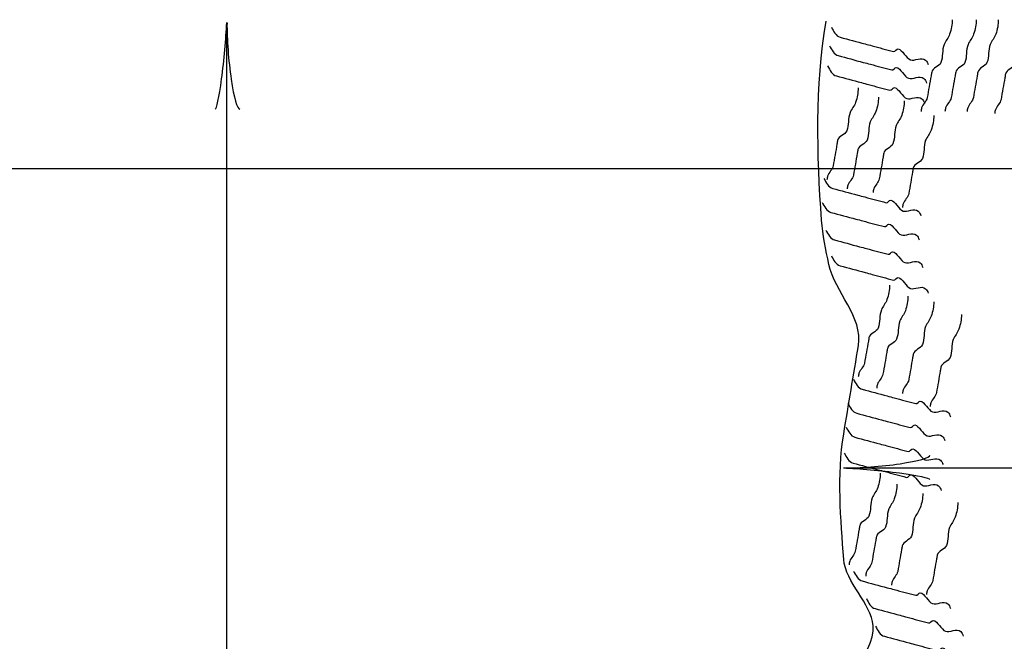
# Model space of a CAD drawing. Extents: x -386 to 195, y 75 to 482.
# Drawn here: x -240 to -200, y 358 to 383 of the extents above; entities that cross this region are included whole.
import ezdxf

# ---------------------------------------------------------------- set-up
doc = ezdxf.new("R2010")
doc.units = 0
doc.header["$MEASUREMENT"] = 0
doc.layers.add('1', color=7, linetype='CONTINUOUS')

# ---------------------------------------------------------------- blocks, each defined once
blk = doc.blocks.new('LDR')
at = {"layer": '1', "color": 20, "linetype": 'CONTINUOUS'}
for centre, major_axis, ratio, start_param, end_param in [((-0.005602, 0.001058), (-0.008782, 0.000878), 0.07063, 6.2823074, 2.2765173), ((-0.005456, -0.001381), (0.008928, 0.000781), 0.122415, 0.8963533, 3.1415927)]:
    blk.add_ellipse(centre, major_axis=major_axis, ratio=ratio, start_param=start_param, end_param=end_param, dxfattribs=at)

msp = doc.modelspace()

# ---------------------------------------------------------------- linework, layer by layer
at = {"layer": '1', "color": 20, "linetype": 'CONTINUOUS'}
for p, q in [((-231.291, 335.574), (-231.291, 382.538)), ((-176.277, 364.698), (-206.583, 364.698))]:
    msp.add_line(p, q, dxfattribs=at)
at = {"layer": '1', "color": 92, "linetype": 'CONTINUOUS'}
msp.add_line((-325.834, 376.705), (-133.834, 376.705), dxfattribs=at)
for points, knots in [([(-255.291, 382.611), (-256.267, 380.273), (-256.107, 377.536), (-255.928, 375.224), (-255.852, 374.232), (-254.83, 373.243), (-254.746, 372.269), (-254.67, 371.38), (-255.945, 370.504), (-255.928, 369.61), (-255.914, 368.835), (-255.079, 368.039), (-255.042, 367.246), (-254.992, 366.189), (-256.156, 365.059), (-255.928, 363.996), (-255.767, 363.244), (-254.893, 362.713), (-254.746, 361.928), (-254.581, 361.045), (-254.412, 360.158), (-254.451, 359.268), (-254.51, 357.89), (-254.621, 356.51), (-254.746, 355.132), (-254.809, 354.437), (-254.881, 353.746), (-255.042, 353.063), (-255.187, 352.445), (-255.91, 352.175), (-256.224, 351.586), (-256.378, 351.295), (-256.549, 350.99), (-256.519, 350.699), (-256.468, 350.204), (-256.019, 349.741), (-255.928, 349.222), (-255.826, 348.636), (-255.717, 348.042), (-255.633, 347.449), (-255.534, 346.76), (-255.436, 346.07), (-255.337, 345.381), (-255.239, 344.691), (-255.14, 344.002), (-255.042, 343.312), (-254.93, 342.532), (-255.103, 341.729), (-255.042, 340.949), (-254.952, 339.807), (-253.96, 338.804), (-253.86, 337.698), (-253.799, 337.03), (-253.946, 336.298), (-254.155, 335.63), (-254.287, 335.207), (-254.707, 334.887), (-254.746, 334.448), (-254.843, 333.368), (-254.798, 332.278), (-254.746, 331.198), (-254.685, 329.917), (-254.451, 328.634), (-254.451, 327.356), (-254.451, 326.857), (-254.712, 326.378), (-254.746, 325.879), (-254.819, 324.804), (-254.657, 323.705), (-254.746, 322.629), (-254.861, 321.245), (-255.204, 319.873), (-255.337, 318.492), (-255.431, 317.515), (-255.288, 316.513), (-255.337, 315.537), (-255.404, 314.21), (-256.465, 312.958), (-256.519, 311.696), (-256.55, 310.989), (-255.56, 310.37), (-255.633, 309.627), (-255.718, 308.745), (-255.842, 307.856), (-255.928, 306.968), (-256.033, 305.885), (-256.189, 304.8), (-256.224, 303.718), (-256.245, 303.025), (-255.994, 302.341), (-255.928, 301.649), (-255.816, 300.472), (-255.744, 299.28), (-255.633, 298.104), (-255.567, 297.413), (-255.376, 296.726), (-255.337, 296.035), (-255.292, 295.248), (-255.561, 294.46), (-255.633, 293.672), (-255.748, 292.401), (-255.75, 291.101), (-255.633, 289.83), (-255.594, 289.416), (-254.746, 289.355), (-254.746, 288.944), (-254.746, 287.38), (-255.305, 285.804), (-255.337, 284.216), (-255.355, 283.33), (-255.377, 282.431), (-255.337, 281.557), (-255.31, 280.966), (-255.094, 280.375), (-255.042, 279.784), (-254.937, 278.602), (-255.666, 277.42), (-255.633, 276.238), (-255.618, 275.715), (-255.099, 275.264), (-255.042, 274.761), (-254.943, 273.9), (-255.854, 272.973), (-255.633, 272.101), (-255.525, 271.679), (-255.321, 271.307), (-255.042, 270.92), (-254.334, 269.939), (-253.646, 268.929), (-252.678, 268.556), (-252.054, 268.316), (-251.209, 268.852), (-250.609, 269.147), (-249.901, 269.495), (-249.215, 270.537), (-248.541, 270.624), (-247.929, 270.703), (-247.488, 269.317), (-246.768, 269.147), (-246.207, 269.014), (-245.592, 268.893), (-244.995, 268.851), (-243.719, 268.761), (-242.427, 268.784), (-241.154, 268.851), (-239.791, 268.923), (-238.547, 270.329), (-237.313, 270.329), (-236.869, 270.329), (-236.617, 269.478), (-236.131, 269.442), (-234.477, 269.32), (-232.769, 269.306), (-231.108, 269.442), (-229.629, 269.563), (-228.144, 269.986), (-226.675, 270.033), (-225.875, 270.059), (-225.114, 269.472), (-224.312, 269.442), (-222.647, 269.379), (-220.955, 270.13), (-219.288, 270.033), (-218.696, 269.999), (-218.107, 269.804), (-217.516, 269.738), (-215.764, 269.54), (-213.948, 270.219), (-212.197, 270.033), (-211.847, 269.996), (-211.885, 269.236), (-211.606, 269.147), (-210.665, 268.845), (-209.072, 268.901), (-208.06, 269.738), (-206.813, 270.769), (-205.419, 271.829), (-205.401, 273.283), (-205.392, 273.969), (-205.533, 274.675), (-205.696, 275.352), (-205.792, 275.746), (-205.891, 276.141), (-205.992, 276.534), (-206.48, 278.432), (-207.269, 280.32), (-207.765, 282.148), (-208.144, 283.548), (-205.25, 284.662), (-205.401, 285.989), (-205.52, 287.04), (-206.708, 288.123), (-206.878, 289.239), (-206.935, 289.609), (-206.952, 290.05), (-206.878, 290.421), (-206.728, 291.17), (-205.867, 291.753), (-205.696, 292.49), (-205.46, 293.511), (-206.72, 294.743), (-206.287, 295.74), (-206.061, 296.26), (-205.655, 296.688), (-205.401, 297.217), (-204.93, 298.194), (-204.388, 299.179), (-204.219, 300.172), (-203.935, 301.835), (-205.893, 303.461), (-205.992, 305.195), (-206.025, 305.772), (-206.027, 306.381), (-205.992, 306.968), (-205.95, 307.661), (-205.722, 308.353), (-205.696, 309.037), (-205.661, 309.953), (-206.576, 310.781), (-206.583, 311.696), (-206.587, 312.283), (-206.275, 312.875), (-206.287, 313.469), (-206.309, 314.547), (-206.434, 315.639), (-206.583, 316.719), (-206.779, 318.142), (-207.731, 319.504), (-207.765, 320.856), (-207.794, 322.019), (-206.153, 322.886), (-205.992, 324.106), (-205.875, 324.988), (-205.769, 325.876), (-205.696, 326.765), (-205.576, 328.243), (-205.46, 329.721), (-205.401, 331.198), (-205.369, 331.99), (-205.528, 332.777), (-205.696, 333.562), (-205.855, 334.302), (-206.513, 334.883), (-206.583, 335.63), (-206.637, 336.219), (-206.607, 336.813), (-206.583, 337.403), (-206.534, 338.586), (-206.258, 339.77), (-206.287, 340.949), (-206.318, 342.186), (-207.185, 343.298), (-207.469, 344.494), (-207.718, 345.539), (-207.804, 346.717), (-207.765, 347.745), (-207.718, 348.958), (-205.471, 349.819), (-205.696, 350.995), (-205.844, 351.765), (-206.366, 352.548), (-206.583, 353.359), (-206.712, 353.843), (-206.827, 354.368), (-206.878, 354.836), (-207.007, 356.031), (-205.297, 357.205), (-205.401, 358.382), (-205.479, 359.274), (-206.515, 360.121), (-206.583, 361.041), (-206.7, 362.63), (-206.858, 364.413), (-206.583, 366.064), (-206.484, 366.655), (-206.386, 367.246), (-206.287, 367.837), (-206.189, 368.428), (-206.09, 369.019), (-205.992, 369.61), (-205.803, 370.747), (-206.929, 371.735), (-207.174, 372.861), (-207.301, 373.445), (-207.426, 374.037), (-207.469, 374.633), (-207.663, 377.282), (-207.717, 379.978), (-207.291, 382.611)], [0, 0, 0, 0, 0.026048, 0.026048, 0.026048, 0.037228, 0.037228, 0.037228, 0.047452, 0.047452, 0.047452, 0.056321, 0.056321, 0.056321, 0.068156, 0.068156, 0.068156, 0.076526, 0.076526, 0.076526, 0.085926, 0.085926, 0.085926, 0.100495, 0.100495, 0.100495, 0.107835, 0.107835, 0.107835, 0.114482, 0.114482, 0.114482, 0.117765, 0.117765, 0.117765, 0.123355, 0.123355, 0.123355, 0.129669, 0.129669, 0.129669, 0.137009, 0.137009, 0.137009, 0.144349, 0.144349, 0.144349, 0.152654, 0.152654, 0.152654, 0.164804, 0.164804, 0.164804, 0.172144, 0.172144, 0.172144, 0.176786, 0.176786, 0.176786, 0.188204, 0.188204, 0.188204, 0.201739, 0.201739, 0.201739, 0.207032, 0.207032, 0.207032, 0.218451, 0.218451, 0.218451, 0.233131, 0.233131, 0.233131, 0.243511, 0.243511, 0.243511, 0.257631, 0.257631, 0.257631, 0.265536, 0.265536, 0.265536, 0.274936, 0.274936, 0.274936, 0.286402, 0.286402, 0.286402, 0.293742, 0.293742, 0.293742, 0.306241, 0.306241, 0.306241, 0.313582, 0.313582, 0.313582, 0.321951, 0.321951, 0.321951, 0.335445, 0.335445, 0.335445, 0.339849, 0.339849, 0.339849, 0.356588, 0.356588, 0.356588, 0.36593, 0.36593, 0.36593, 0.372245, 0.372245, 0.372245, 0.384873, 0.384873, 0.384873, 0.390463, 0.390463, 0.390463, 0.400033, 0.400033, 0.400033, 0.404676, 0.404676, 0.404676, 0.41642, 0.41642, 0.41642, 0.423977, 0.423977, 0.423977, 0.432907, 0.432907, 0.432907, 0.441014, 0.441014, 0.441014, 0.447328, 0.447328, 0.447328, 0.460823, 0.460823, 0.460823, 0.475281, 0.475281, 0.475281, 0.480472, 0.480472, 0.480472, 0.498119, 0.498119, 0.498119, 0.513827, 0.513827, 0.513827, 0.522387, 0.522387, 0.522387, 0.540156, 0.540156, 0.540156, 0.54647, 0.54647, 0.54647, 0.565184, 0.565184, 0.565184, 0.568927, 0.568927, 0.568927, 0.581555, 0.581555, 0.581555, 0.597126, 0.597126, 0.597126, 0.604466, 0.604466, 0.604466, 0.608746, 0.608746, 0.608746, 0.629429, 0.629429, 0.629429, 0.645274, 0.645274, 0.645274, 0.657817, 0.657817, 0.657817, 0.661969, 0.661969, 0.661969, 0.670338, 0.670338, 0.670338, 0.681944, 0.681944, 0.681944, 0.687996, 0.687996, 0.687996, 0.699176, 0.699176, 0.699176, 0.71789, 0.71789, 0.71789, 0.724119, 0.724119, 0.724119, 0.731459, 0.731459, 0.731459, 0.741306, 0.741306, 0.741306, 0.747621, 0.747621, 0.747621, 0.759086, 0.759086, 0.759086, 0.774201, 0.774201, 0.774201, 0.787207, 0.787207, 0.787207, 0.796607, 0.796607, 0.796607, 0.812213, 0.812213, 0.812213, 0.820581, 0.820581, 0.820581, 0.828487, 0.828487, 0.828487, 0.834715, 0.834715, 0.834715, 0.847215, 0.847215, 0.847215, 0.860346, 0.860346, 0.860346, 0.871811, 0.871811, 0.871811, 0.885346, 0.885346, 0.885346, 0.894215, 0.894215, 0.894215, 0.899508, 0.899508, 0.899508, 0.913002, 0.913002, 0.913002, 0.923226, 0.923226, 0.923226, 0.940873, 0.940873, 0.940873, 0.947187, 0.947187, 0.947187, 0.953501, 0.953501, 0.953501, 0.965651, 0.965651, 0.965651, 0.971966, 0.971966, 0.971966, 1, 1, 1, 1]), ([(-202.236, 382.669), (-202.234, 382.474), (-202.274, 382.28), (-202.339, 382.087), (-202.39, 381.934), (-202.504, 381.818), (-202.561, 381.676), (-202.651, 381.452), (-202.6, 381.172), (-202.69, 380.948), (-202.754, 380.787), (-203.027, 380.738), (-203.058, 380.563), (-203.066, 380.515), (-203.075, 380.466), (-203.083, 380.418), (-203.109, 380.272), (-203.134, 380.127), (-203.16, 379.981), (-203.186, 379.836), (-203.211, 379.69), (-203.237, 379.545), (-203.264, 379.391), (-203.408, 379.287), (-203.46, 379.134), (-203.476, 379.086), (-203.484, 379.037), (-203.485, 378.989)], [0, 0, 0, 0, 0.148508, 0.148508, 0.148508, 0.265917, 0.265917, 0.265917, 0.45161, 0.45161, 0.45161, 0.585503, 0.585503, 0.585503, 0.622605, 0.622605, 0.622605, 0.734032, 0.734032, 0.734032, 0.845429, 0.845429, 0.845429, 0.96284, 0.96284, 0.96284, 1, 1, 1, 1]), ([(-201.276, 382.669), (-201.274, 382.474), (-201.314, 382.28), (-201.379, 382.087), (-201.43, 381.934), (-201.544, 381.818), (-201.601, 381.676), (-201.691, 381.452), (-201.639, 381.172), (-201.729, 380.948), (-201.794, 380.787), (-202.066, 380.738), (-202.097, 380.563), (-202.106, 380.515), (-202.114, 380.466), (-202.123, 380.418), (-202.148, 380.272), (-202.174, 380.127), (-202.2, 379.981), (-202.225, 379.836), (-202.251, 379.69), (-202.277, 379.545), (-202.304, 379.391), (-202.448, 379.287), (-202.499, 379.134), (-202.516, 379.086), (-202.524, 379.037), (-202.525, 378.989)], [0, 0, 0, 0, 0.148508, 0.148508, 0.148508, 0.265917, 0.265917, 0.265917, 0.45161, 0.45161, 0.45161, 0.585503, 0.585503, 0.585503, 0.622605, 0.622605, 0.622605, 0.734032, 0.734032, 0.734032, 0.845429, 0.845429, 0.845429, 0.96284, 0.96284, 0.96284, 1, 1, 1, 1]), ([(-200.389, 382.669), (-200.387, 382.474), (-200.427, 382.28), (-200.492, 382.087), (-200.543, 381.934), (-200.658, 381.818), (-200.715, 381.676), (-200.804, 381.452), (-200.753, 381.172), (-200.843, 380.948), (-200.907, 380.787), (-201.18, 380.738), (-201.211, 380.563), (-201.219, 380.515), (-201.228, 380.466), (-201.236, 380.418), (-201.262, 380.272), (-201.288, 380.127), (-201.313, 379.981), (-201.339, 379.836), (-201.365, 379.69), (-201.39, 379.545), (-201.417, 379.391), (-201.562, 379.287), (-201.613, 379.134), (-201.629, 379.086), (-201.637, 379.037), (-201.639, 378.989)], [0, 0, 0, 0, 0.148508, 0.148508, 0.148508, 0.265917, 0.265917, 0.265917, 0.45161, 0.45161, 0.45161, 0.585503, 0.585503, 0.585503, 0.622605, 0.622605, 0.622605, 0.734032, 0.734032, 0.734032, 0.845429, 0.845429, 0.845429, 0.96284, 0.96284, 0.96284, 1, 1, 1, 1]), ([(-199.281, 382.595), (-199.279, 382.4), (-199.319, 382.206), (-199.384, 382.013), (-199.435, 381.86), (-199.55, 381.744), (-199.606, 381.602), (-199.696, 381.378), (-199.645, 381.099), (-199.735, 380.875), (-199.799, 380.713), (-200.072, 380.664), (-200.103, 380.489), (-200.111, 380.441), (-200.12, 380.392), (-200.128, 380.344), (-200.154, 380.198), (-200.18, 380.053), (-200.205, 379.907), (-200.231, 379.762), (-200.257, 379.616), (-200.282, 379.471), (-200.309, 379.318), (-200.453, 379.213), (-200.505, 379.06), (-200.521, 379.012), (-200.529, 378.963), (-200.531, 378.915)], [0, 0, 0, 0, 0.148508, 0.148508, 0.148508, 0.265917, 0.265917, 0.265917, 0.45161, 0.45161, 0.45161, 0.585503, 0.585503, 0.585503, 0.622605, 0.622605, 0.622605, 0.734032, 0.734032, 0.734032, 0.845429, 0.845429, 0.845429, 0.96284, 0.96284, 0.96284, 1, 1, 1, 1]), ([(-207.077, 382.366), (-206.99, 382.205), (-206.897, 382.012), (-206.726, 381.966), (-206.393, 381.876), (-206.06, 381.787), (-205.727, 381.698), (-205.631, 381.673), (-205.536, 381.647), (-205.441, 381.622), (-205.156, 381.545), (-204.87, 381.469), (-204.585, 381.392), (-204.518, 381.374), (-204.462, 381.506), (-204.404, 381.497), (-204.221, 381.468), (-204.085, 381.122), (-203.91, 381.058), (-203.748, 380.999), (-203.461, 381.196), (-203.301, 381.048), (-203.246, 380.997), (-203.213, 380.936), (-203.196, 380.867)], [0, 0, 0, 0, 0.120079, 0.120079, 0.120079, 0.3532, 0.3532, 0.3532, 0.419796, 0.419796, 0.419796, 0.619602, 0.619602, 0.619602, 0.666713, 0.666713, 0.666713, 0.815658, 0.815658, 0.815658, 0.952929, 0.952929, 0.952929, 1, 1, 1, 1]), ([(-207.151, 381.627), (-207.064, 381.466), (-206.971, 381.273), (-206.8, 381.227), (-206.467, 381.138), (-206.134, 381.048), (-205.8, 380.959), (-205.705, 380.934), (-205.61, 380.908), (-205.515, 380.883), (-205.23, 380.806), (-204.944, 380.73), (-204.659, 380.653), (-204.592, 380.635), (-204.536, 380.767), (-204.478, 380.758), (-204.295, 380.73), (-204.159, 380.383), (-203.983, 380.32), (-203.822, 380.261), (-203.535, 380.458), (-203.375, 380.309), (-203.32, 380.258), (-203.287, 380.197), (-203.27, 380.128)], [0, 0, 0, 0, 0.120079, 0.120079, 0.120079, 0.3532, 0.3532, 0.3532, 0.419796, 0.419796, 0.419796, 0.619602, 0.619602, 0.619602, 0.666713, 0.666713, 0.666713, 0.815658, 0.815658, 0.815658, 0.952929, 0.952929, 0.952929, 1, 1, 1, 1]), ([(-207.225, 380.815), (-207.137, 380.653), (-207.045, 380.46), (-206.873, 380.414), (-206.54, 380.325), (-206.207, 380.236), (-205.874, 380.147), (-205.779, 380.121), (-205.684, 380.096), (-205.589, 380.07), (-205.303, 379.994), (-205.018, 379.917), (-204.733, 379.841), (-204.665, 379.823), (-204.61, 379.954), (-204.552, 379.945), (-204.368, 379.917), (-204.233, 379.571), (-204.057, 379.507), (-203.896, 379.448), (-203.608, 379.645), (-203.448, 379.497), (-203.393, 379.446), (-203.361, 379.384), (-203.344, 379.316)], [0, 0, 0, 0, 0.120079, 0.120079, 0.120079, 0.3532, 0.3532, 0.3532, 0.419796, 0.419796, 0.419796, 0.619602, 0.619602, 0.619602, 0.666713, 0.666713, 0.666713, 0.815658, 0.815658, 0.815658, 0.952929, 0.952929, 0.952929, 1, 1, 1, 1]), ([(-206.004, 379.935), (-206.002, 379.741), (-206.041, 379.547), (-206.106, 379.354), (-206.157, 379.201), (-206.272, 379.084), (-206.329, 378.943), (-206.418, 378.719), (-206.367, 378.439), (-206.457, 378.215), (-206.522, 378.054), (-206.794, 378.005), (-206.825, 377.83), (-206.834, 377.782), (-206.842, 377.733), (-206.851, 377.685), (-206.876, 377.539), (-206.902, 377.394), (-206.928, 377.248), (-206.953, 377.103), (-206.979, 376.957), (-207.004, 376.812), (-207.031, 376.658), (-207.176, 376.554), (-207.227, 376.401), (-207.243, 376.353), (-207.251, 376.304), (-207.253, 376.255)], [0, 0, 0, 0, 0.148508, 0.148508, 0.148508, 0.265917, 0.265917, 0.265917, 0.45161, 0.45161, 0.45161, 0.585503, 0.585503, 0.585503, 0.622605, 0.622605, 0.622605, 0.734032, 0.734032, 0.734032, 0.845429, 0.845429, 0.845429, 0.96284, 0.96284, 0.96284, 1, 1, 1, 1]), ([(-205.191, 379.566), (-205.189, 379.372), (-205.229, 379.177), (-205.294, 378.984), (-205.345, 378.832), (-205.459, 378.715), (-205.516, 378.573), (-205.606, 378.349), (-205.555, 378.07), (-205.644, 377.846), (-205.709, 377.684), (-205.982, 377.636), (-206.013, 377.461), (-206.021, 377.412), (-206.029, 377.364), (-206.038, 377.315), (-206.064, 377.17), (-206.089, 377.024), (-206.115, 376.879), (-206.141, 376.733), (-206.166, 376.588), (-206.192, 376.442), (-206.219, 376.289), (-206.363, 376.184), (-206.415, 376.031), (-206.431, 375.983), (-206.439, 375.935), (-206.44, 375.886)], [0, 0, 0, 0, 0.148508, 0.148508, 0.148508, 0.265917, 0.265917, 0.265917, 0.45161, 0.45161, 0.45161, 0.585503, 0.585503, 0.585503, 0.622605, 0.622605, 0.622605, 0.734032, 0.734032, 0.734032, 0.845429, 0.845429, 0.845429, 0.96284, 0.96284, 0.96284, 1, 1, 1, 1]), ([(-204.157, 379.418), (-204.155, 379.224), (-204.195, 379.03), (-204.26, 378.837), (-204.311, 378.684), (-204.425, 378.567), (-204.482, 378.426), (-204.572, 378.202), (-204.52, 377.922), (-204.61, 377.698), (-204.675, 377.537), (-204.947, 377.488), (-204.978, 377.313), (-204.987, 377.265), (-204.995, 377.216), (-205.004, 377.168), (-205.029, 377.022), (-205.055, 376.877), (-205.081, 376.731), (-205.106, 376.586), (-205.132, 376.44), (-205.158, 376.295), (-205.185, 376.141), (-205.329, 376.036), (-205.38, 375.884), (-205.397, 375.835), (-205.405, 375.787), (-205.406, 375.738)], [0, 0, 0, 0, 0.148508, 0.148508, 0.148508, 0.265917, 0.265917, 0.265917, 0.45161, 0.45161, 0.45161, 0.585503, 0.585503, 0.585503, 0.622605, 0.622605, 0.622605, 0.734032, 0.734032, 0.734032, 0.845429, 0.845429, 0.845429, 0.96284, 0.96284, 0.96284, 1, 1, 1, 1]), ([(-202.975, 378.827), (-202.973, 378.633), (-203.013, 378.439), (-203.078, 378.245), (-203.129, 378.093), (-203.243, 377.976), (-203.3, 377.835), (-203.39, 377.611), (-203.339, 377.331), (-203.428, 377.107), (-203.493, 376.946), (-203.766, 376.897), (-203.796, 376.722), (-203.805, 376.674), (-203.813, 376.625), (-203.822, 376.577), (-203.848, 376.431), (-203.873, 376.286), (-203.899, 376.14), (-203.925, 375.995), (-203.95, 375.849), (-203.976, 375.704), (-204.003, 375.55), (-204.147, 375.445), (-204.198, 375.293), (-204.215, 375.244), (-204.223, 375.196), (-204.224, 375.147)], [0, 0, 0, 0, 0.148508, 0.148508, 0.148508, 0.265917, 0.265917, 0.265917, 0.45161, 0.45161, 0.45161, 0.585503, 0.585503, 0.585503, 0.622605, 0.622605, 0.622605, 0.734032, 0.734032, 0.734032, 0.845429, 0.845429, 0.845429, 0.96284, 0.96284, 0.96284, 1, 1, 1, 1]), ([(-207.373, 376.309), (-207.285, 376.147), (-207.193, 375.954), (-207.021, 375.908), (-206.688, 375.819), (-206.355, 375.73), (-206.022, 375.641), (-205.927, 375.615), (-205.832, 375.59), (-205.737, 375.564), (-205.451, 375.488), (-205.166, 375.411), (-204.881, 375.335), (-204.813, 375.317), (-204.758, 375.448), (-204.7, 375.439), (-204.516, 375.411), (-204.38, 375.065), (-204.205, 375.001), (-204.043, 374.942), (-203.756, 375.139), (-203.596, 374.991), (-203.541, 374.94), (-203.509, 374.878), (-203.492, 374.81)], [0, 0, 0, 0, 0.120079, 0.120079, 0.120079, 0.3532, 0.3532, 0.3532, 0.419796, 0.419796, 0.419796, 0.619602, 0.619602, 0.619602, 0.666713, 0.666713, 0.666713, 0.815658, 0.815658, 0.815658, 0.952929, 0.952929, 0.952929, 1, 1, 1, 1]), ([(-207.446, 375.348), (-207.359, 375.187), (-207.266, 374.994), (-207.095, 374.948), (-206.762, 374.859), (-206.429, 374.77), (-206.096, 374.68), (-206.001, 374.655), (-205.906, 374.629), (-205.811, 374.604), (-205.525, 374.528), (-205.24, 374.451), (-204.954, 374.375), (-204.887, 374.356), (-204.831, 374.488), (-204.773, 374.479), (-204.59, 374.451), (-204.454, 374.105), (-204.279, 374.041), (-204.117, 373.982), (-203.83, 374.179), (-203.67, 374.03), (-203.615, 373.979), (-203.583, 373.918), (-203.565, 373.85)], [0, 0, 0, 0, 0.120079, 0.120079, 0.120079, 0.3532, 0.3532, 0.3532, 0.419796, 0.419796, 0.419796, 0.619602, 0.619602, 0.619602, 0.666713, 0.666713, 0.666713, 0.815658, 0.815658, 0.815658, 0.952929, 0.952929, 0.952929, 1, 1, 1, 1]), ([(-207.299, 374.24), (-207.211, 374.079), (-207.119, 373.886), (-206.947, 373.84), (-206.614, 373.751), (-206.281, 373.661), (-205.948, 373.572), (-205.853, 373.547), (-205.758, 373.521), (-205.663, 373.496), (-205.377, 373.419), (-205.092, 373.343), (-204.807, 373.266), (-204.739, 373.248), (-204.684, 373.38), (-204.626, 373.371), (-204.442, 373.343), (-204.306, 372.996), (-204.131, 372.933), (-203.969, 372.874), (-203.682, 373.071), (-203.522, 372.922), (-203.467, 372.871), (-203.435, 372.81), (-203.418, 372.741)], [0, 0, 0, 0, 0.120079, 0.120079, 0.120079, 0.3532, 0.3532, 0.3532, 0.419796, 0.419796, 0.419796, 0.619602, 0.619602, 0.619602, 0.666713, 0.666713, 0.666713, 0.815658, 0.815658, 0.815658, 0.952929, 0.952929, 0.952929, 1, 1, 1, 1]), ([(-207.077, 373.206), (-206.99, 373.045), (-206.897, 372.852), (-206.726, 372.806), (-206.393, 372.716), (-206.06, 372.627), (-205.727, 372.538), (-205.631, 372.513), (-205.536, 372.487), (-205.441, 372.462), (-205.156, 372.385), (-204.87, 372.309), (-204.585, 372.232), (-204.518, 372.214), (-204.462, 372.346), (-204.404, 372.337), (-204.221, 372.308), (-204.085, 371.962), (-203.91, 371.898), (-203.748, 371.84), (-203.461, 372.036), (-203.301, 371.888), (-203.246, 371.837), (-203.213, 371.776), (-203.196, 371.707)], [0, 0, 0, 0, 0.120079, 0.120079, 0.120079, 0.3532, 0.3532, 0.3532, 0.419796, 0.419796, 0.419796, 0.619602, 0.619602, 0.619602, 0.666713, 0.666713, 0.666713, 0.815658, 0.815658, 0.815658, 0.952929, 0.952929, 0.952929, 1, 1, 1, 1]), ([(-204.748, 372.031), (-204.746, 371.837), (-204.786, 371.643), (-204.851, 371.449), (-204.902, 371.297), (-205.016, 371.18), (-205.073, 371.039), (-205.163, 370.815), (-205.111, 370.535), (-205.201, 370.311), (-205.266, 370.149), (-205.538, 370.101), (-205.569, 369.926), (-205.578, 369.877), (-205.586, 369.829), (-205.595, 369.781), (-205.62, 369.635), (-205.646, 369.489), (-205.672, 369.344), (-205.697, 369.198), (-205.723, 369.053), (-205.749, 368.907), (-205.776, 368.754), (-205.92, 368.649), (-205.971, 368.497), (-205.988, 368.448), (-205.996, 368.4), (-205.997, 368.351)], [0, 0, 0, 0, 0.148508, 0.148508, 0.148508, 0.265917, 0.265917, 0.265917, 0.45161, 0.45161, 0.45161, 0.585503, 0.585503, 0.585503, 0.622605, 0.622605, 0.622605, 0.734032, 0.734032, 0.734032, 0.845429, 0.845429, 0.845429, 0.96284, 0.96284, 0.96284, 1, 1, 1, 1]), ([(-204.009, 371.588), (-204.007, 371.394), (-204.047, 371.199), (-204.112, 371.006), (-204.163, 370.854), (-204.277, 370.737), (-204.334, 370.595), (-204.424, 370.371), (-204.373, 370.092), (-204.462, 369.868), (-204.527, 369.706), (-204.8, 369.658), (-204.831, 369.483), (-204.839, 369.434), (-204.847, 369.386), (-204.856, 369.337), (-204.882, 369.192), (-204.907, 369.046), (-204.933, 368.901), (-204.959, 368.755), (-204.984, 368.61), (-205.01, 368.464), (-205.037, 368.311), (-205.181, 368.206), (-205.233, 368.054), (-205.249, 368.005), (-205.257, 367.957), (-205.258, 367.908)], [0, 0, 0, 0, 0.148508, 0.148508, 0.148508, 0.265917, 0.265917, 0.265917, 0.45161, 0.45161, 0.45161, 0.585503, 0.585503, 0.585503, 0.622605, 0.622605, 0.622605, 0.734032, 0.734032, 0.734032, 0.845429, 0.845429, 0.845429, 0.96284, 0.96284, 0.96284, 1, 1, 1, 1]), ([(-202.975, 371.367), (-202.973, 371.172), (-203.013, 370.978), (-203.078, 370.785), (-203.129, 370.632), (-203.243, 370.515), (-203.3, 370.374), (-203.39, 370.15), (-203.339, 369.87), (-203.428, 369.646), (-203.493, 369.485), (-203.766, 369.436), (-203.796, 369.261), (-203.805, 369.213), (-203.813, 369.164), (-203.822, 369.116), (-203.848, 368.97), (-203.873, 368.825), (-203.899, 368.679), (-203.925, 368.534), (-203.95, 368.388), (-203.976, 368.243), (-204.003, 368.089), (-204.147, 367.985), (-204.198, 367.832), (-204.215, 367.784), (-204.223, 367.735), (-204.224, 367.686)], [0, 0, 0, 0, 0.148508, 0.148508, 0.148508, 0.265917, 0.265917, 0.265917, 0.45161, 0.45161, 0.45161, 0.585503, 0.585503, 0.585503, 0.622605, 0.622605, 0.622605, 0.734032, 0.734032, 0.734032, 0.845429, 0.845429, 0.845429, 0.96284, 0.96284, 0.96284, 1, 1, 1, 1]), ([(-201.867, 370.849), (-201.865, 370.655), (-201.905, 370.461), (-201.97, 370.268), (-202.021, 370.115), (-202.135, 369.998), (-202.192, 369.857), (-202.282, 369.633), (-202.23, 369.353), (-202.32, 369.129), (-202.385, 368.968), (-202.657, 368.919), (-202.688, 368.744), (-202.697, 368.696), (-202.705, 368.647), (-202.714, 368.599), (-202.739, 368.453), (-202.765, 368.308), (-202.791, 368.162), (-202.816, 368.017), (-202.842, 367.871), (-202.868, 367.726), (-202.895, 367.572), (-203.039, 367.467), (-203.09, 367.315), (-203.107, 367.266), (-203.115, 367.218), (-203.116, 367.169)], [0, 0, 0, 0, 0.148508, 0.148508, 0.148508, 0.265917, 0.265917, 0.265917, 0.45161, 0.45161, 0.45161, 0.585503, 0.585503, 0.585503, 0.622605, 0.622605, 0.622605, 0.734032, 0.734032, 0.734032, 0.845429, 0.845429, 0.845429, 0.96284, 0.96284, 0.96284, 1, 1, 1, 1]), ([(-206.191, 368.257), (-206.103, 368.095), (-206.011, 367.902), (-205.839, 367.856), (-205.506, 367.767), (-205.173, 367.678), (-204.84, 367.589), (-204.745, 367.563), (-204.65, 367.538), (-204.555, 367.512), (-204.269, 367.436), (-203.984, 367.359), (-203.699, 367.283), (-203.631, 367.265), (-203.576, 367.396), (-203.518, 367.387), (-203.334, 367.359), (-203.198, 367.013), (-203.023, 366.949), (-202.861, 366.89), (-202.574, 367.087), (-202.414, 366.939), (-202.359, 366.888), (-202.327, 366.827), (-202.31, 366.758)], [0, 0, 0, 0, 0.120079, 0.120079, 0.120079, 0.3532, 0.3532, 0.3532, 0.419796, 0.419796, 0.419796, 0.619602, 0.619602, 0.619602, 0.666713, 0.666713, 0.666713, 0.815658, 0.815658, 0.815658, 0.952929, 0.952929, 0.952929, 1, 1, 1, 1]), ([(-206.412, 367.296), (-206.325, 367.135), (-206.232, 366.942), (-206.061, 366.896), (-205.728, 366.807), (-205.395, 366.718), (-205.062, 366.628), (-204.967, 366.603), (-204.872, 366.577), (-204.776, 366.552), (-204.491, 366.476), (-204.206, 366.399), (-203.92, 366.322), (-203.853, 366.304), (-203.797, 366.436), (-203.739, 366.427), (-203.556, 366.399), (-203.42, 366.053), (-203.245, 365.989), (-203.083, 365.93), (-202.796, 366.127), (-202.636, 365.978), (-202.581, 365.927), (-202.549, 365.866), (-202.531, 365.798)], [0, 0, 0, 0, 0.120079, 0.120079, 0.120079, 0.3532, 0.3532, 0.3532, 0.419796, 0.419796, 0.419796, 0.619602, 0.619602, 0.619602, 0.666713, 0.666713, 0.666713, 0.815658, 0.815658, 0.815658, 0.952929, 0.952929, 0.952929, 1, 1, 1, 1]), ([(-206.486, 366.336), (-206.399, 366.175), (-206.306, 365.982), (-206.135, 365.936), (-205.802, 365.846), (-205.469, 365.757), (-205.136, 365.668), (-205.041, 365.643), (-204.945, 365.617), (-204.85, 365.592), (-204.565, 365.515), (-204.279, 365.439), (-203.994, 365.362), (-203.927, 365.344), (-203.871, 365.476), (-203.813, 365.467), (-203.63, 365.438), (-203.494, 365.092), (-203.319, 365.028), (-203.157, 364.97), (-202.87, 365.166), (-202.71, 365.018), (-202.655, 364.967), (-202.623, 364.906), (-202.605, 364.837)], [0, 0, 0, 0, 0.120079, 0.120079, 0.120079, 0.3532, 0.3532, 0.3532, 0.419796, 0.419796, 0.419796, 0.619602, 0.619602, 0.619602, 0.666713, 0.666713, 0.666713, 0.815658, 0.815658, 0.815658, 0.952929, 0.952929, 0.952929, 1, 1, 1, 1]), ([(-206.56, 365.302), (-206.473, 365.14), (-206.38, 364.948), (-206.209, 364.901), (-205.876, 364.812), (-205.543, 364.723), (-205.21, 364.634), (-205.114, 364.608), (-205.019, 364.583), (-204.924, 364.558), (-204.639, 364.481), (-204.353, 364.404), (-204.068, 364.328), (-204.001, 364.31), (-203.945, 364.441), (-203.887, 364.433), (-203.704, 364.404), (-203.568, 364.058), (-203.392, 363.994), (-203.231, 363.935), (-202.944, 364.132), (-202.784, 363.984), (-202.729, 363.933), (-202.696, 363.872), (-202.679, 363.803)], [0, 0, 0, 0, 0.120079, 0.120079, 0.120079, 0.3532, 0.3532, 0.3532, 0.419796, 0.419796, 0.419796, 0.619602, 0.619602, 0.619602, 0.666713, 0.666713, 0.666713, 0.815658, 0.815658, 0.815658, 0.952929, 0.952929, 0.952929, 1, 1, 1, 1]), ([(-205.117, 364.497), (-205.115, 364.302), (-205.155, 364.108), (-205.22, 363.915), (-205.271, 363.762), (-205.385, 363.646), (-205.442, 363.504), (-205.532, 363.28), (-205.481, 363), (-205.571, 362.776), (-205.635, 362.615), (-205.908, 362.566), (-205.939, 362.391), (-205.947, 362.343), (-205.956, 362.294), (-205.964, 362.246), (-205.99, 362.1), (-206.015, 361.955), (-206.041, 361.809), (-206.067, 361.664), (-206.092, 361.518), (-206.118, 361.373), (-206.145, 361.219), (-206.289, 361.115), (-206.341, 360.962), (-206.357, 360.914), (-206.365, 360.865), (-206.366, 360.816)], [0, 0, 0, 0, 0.148508, 0.148508, 0.148508, 0.265917, 0.265917, 0.265917, 0.45161, 0.45161, 0.45161, 0.585503, 0.585503, 0.585503, 0.622605, 0.622605, 0.622605, 0.734032, 0.734032, 0.734032, 0.845429, 0.845429, 0.845429, 0.96284, 0.96284, 0.96284, 1, 1, 1, 1]), ([(-204.452, 364.053), (-204.45, 363.859), (-204.49, 363.665), (-204.555, 363.471), (-204.606, 363.319), (-204.721, 363.202), (-204.777, 363.061), (-204.867, 362.837), (-204.816, 362.557), (-204.906, 362.333), (-204.97, 362.172), (-205.243, 362.123), (-205.274, 361.948), (-205.282, 361.9), (-205.291, 361.851), (-205.299, 361.803), (-205.325, 361.657), (-205.351, 361.512), (-205.376, 361.366), (-205.402, 361.221), (-205.428, 361.075), (-205.453, 360.93), (-205.48, 360.776), (-205.624, 360.671), (-205.676, 360.519), (-205.692, 360.47), (-205.7, 360.422), (-205.702, 360.373)], [0, 0, 0, 0, 0.148508, 0.148508, 0.148508, 0.265917, 0.265917, 0.265917, 0.45161, 0.45161, 0.45161, 0.585503, 0.585503, 0.585503, 0.622605, 0.622605, 0.622605, 0.734032, 0.734032, 0.734032, 0.845429, 0.845429, 0.845429, 0.96284, 0.96284, 0.96284, 1, 1, 1, 1]), ([(-203.418, 363.684), (-203.416, 363.489), (-203.456, 363.295), (-203.521, 363.102), (-203.572, 362.949), (-203.686, 362.833), (-203.743, 362.691), (-203.833, 362.467), (-203.782, 362.188), (-203.871, 361.964), (-203.936, 361.802), (-204.209, 361.753), (-204.24, 361.579), (-204.248, 361.53), (-204.257, 361.482), (-204.265, 361.433), (-204.291, 361.288), (-204.316, 361.142), (-204.342, 360.997), (-204.368, 360.851), (-204.393, 360.706), (-204.419, 360.56), (-204.446, 360.407), (-204.59, 360.302), (-204.642, 360.149), (-204.658, 360.101), (-204.666, 360.052), (-204.667, 360.004)], [0, 0, 0, 0, 0.148508, 0.148508, 0.148508, 0.265917, 0.265917, 0.265917, 0.45161, 0.45161, 0.45161, 0.585503, 0.585503, 0.585503, 0.622605, 0.622605, 0.622605, 0.734032, 0.734032, 0.734032, 0.845429, 0.845429, 0.845429, 0.96284, 0.96284, 0.96284, 1, 1, 1, 1]), ([(-202.015, 363.315), (-202.013, 363.12), (-202.052, 362.926), (-202.117, 362.733), (-202.168, 362.58), (-202.283, 362.464), (-202.34, 362.322), (-202.429, 362.098), (-202.378, 361.818), (-202.468, 361.594), (-202.533, 361.433), (-202.805, 361.384), (-202.836, 361.209), (-202.845, 361.161), (-202.853, 361.112), (-202.862, 361.064), (-202.887, 360.918), (-202.913, 360.773), (-202.939, 360.627), (-202.964, 360.482), (-202.99, 360.336), (-203.015, 360.191), (-203.042, 360.037), (-203.187, 359.933), (-203.238, 359.78), (-203.254, 359.732), (-203.262, 359.683), (-203.264, 359.635)], [0, 0, 0, 0, 0.148508, 0.148508, 0.148508, 0.265917, 0.265917, 0.265917, 0.45161, 0.45161, 0.45161, 0.585503, 0.585503, 0.585503, 0.622605, 0.622605, 0.622605, 0.734032, 0.734032, 0.734032, 0.845429, 0.845429, 0.845429, 0.96284, 0.96284, 0.96284, 1, 1, 1, 1]), ([(-206.191, 360.574), (-206.103, 360.413), (-206.011, 360.22), (-205.839, 360.174), (-205.506, 360.084), (-205.173, 359.995), (-204.84, 359.906), (-204.745, 359.881), (-204.65, 359.855), (-204.555, 359.83), (-204.269, 359.753), (-203.984, 359.677), (-203.698, 359.6), (-203.631, 359.582), (-203.576, 359.714), (-203.518, 359.705), (-203.334, 359.677), (-203.198, 359.33), (-203.023, 359.267), (-202.861, 359.208), (-202.574, 359.404), (-202.414, 359.256), (-202.359, 359.205), (-202.327, 359.144), (-202.31, 359.075)], [0, 0, 0, 0, 0.120079, 0.120079, 0.120079, 0.3532, 0.3532, 0.3532, 0.419796, 0.419796, 0.419796, 0.619602, 0.619602, 0.619602, 0.666713, 0.666713, 0.666713, 0.815658, 0.815658, 0.815658, 0.952929, 0.952929, 0.952929, 1, 1, 1, 1]), ([(-205.674, 359.466), (-205.586, 359.305), (-205.494, 359.112), (-205.322, 359.066), (-204.989, 358.976), (-204.656, 358.887), (-204.323, 358.798), (-204.228, 358.773), (-204.133, 358.747), (-204.038, 358.722), (-203.752, 358.645), (-203.467, 358.569), (-203.181, 358.492), (-203.114, 358.474), (-203.058, 358.606), (-203, 358.597), (-202.817, 358.569), (-202.681, 358.222), (-202.506, 358.159), (-202.344, 358.1), (-202.057, 358.296), (-201.897, 358.148), (-201.842, 358.097), (-201.81, 358.036), (-201.793, 357.967)], [0, 0, 0, 0, 0.120079, 0.120079, 0.120079, 0.3532, 0.3532, 0.3532, 0.419796, 0.419796, 0.419796, 0.619602, 0.619602, 0.619602, 0.666713, 0.666713, 0.666713, 0.815658, 0.815658, 0.815658, 0.952929, 0.952929, 0.952929, 1, 1, 1, 1]), ([(-205.304, 358.358), (-205.217, 358.197), (-205.124, 358.004), (-204.953, 357.958), (-204.62, 357.868), (-204.287, 357.779), (-203.954, 357.69), (-203.859, 357.665), (-203.763, 357.639), (-203.668, 357.614), (-203.383, 357.537), (-203.097, 357.461), (-202.812, 357.384), (-202.745, 357.366), (-202.689, 357.498), (-202.631, 357.489), (-202.448, 357.46), (-202.312, 357.114), (-202.137, 357.05), (-201.975, 356.992), (-201.688, 357.188), (-201.528, 357.04), (-201.473, 356.989), (-201.441, 356.928), (-201.423, 356.859)], [0, 0, 0, 0, 0.120079, 0.120079, 0.120079, 0.3532, 0.3532, 0.3532, 0.419796, 0.419796, 0.419796, 0.619602, 0.619602, 0.619602, 0.666713, 0.666713, 0.666713, 0.815658, 0.815658, 0.815658, 0.952929, 0.952929, 0.952929, 1, 1, 1, 1])]:
    msp.add_open_spline(points, degree=3, knots=knots, dxfattribs=at)

# ---------------------------------------------------------------- block references
at = {"layer": '1', "color": 20, "linetype": 'CONTINUOUS', "xscale": 240.00041, "yscale": 240.00041}
for p, rotation in [((-231.291, 382.538), 90), ((-231.291, 382.538), 90), ((-206.583, 364.698), 180), ((-206.583, 364.698), 180)]:
    msp.add_blockref('LDR', p, dxfattribs=dict(at, rotation=rotation))

doc.saveas('drawing.dxf')
